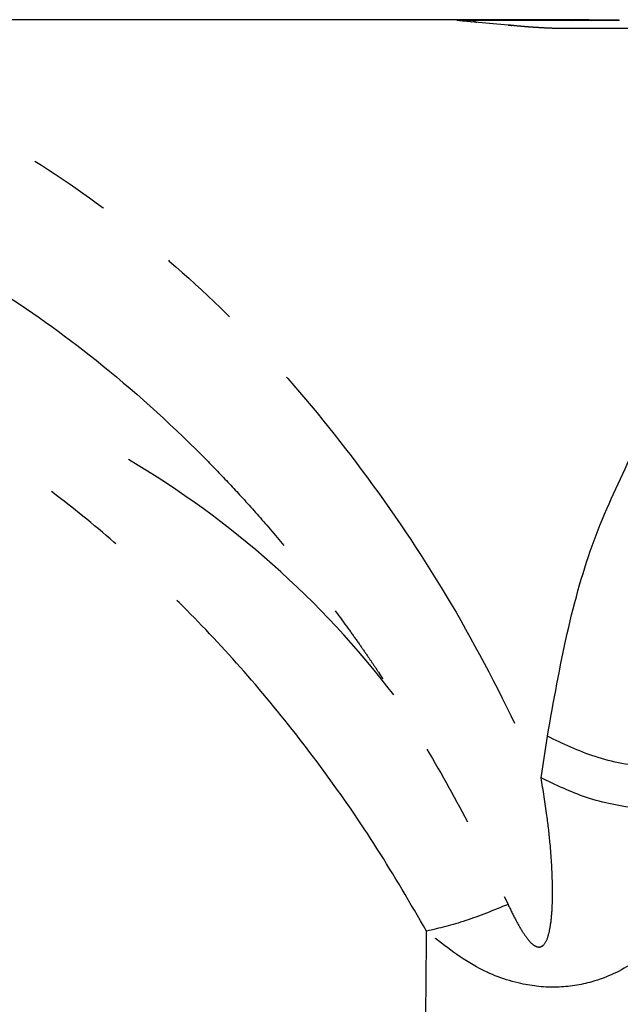
# Model space of a CAD drawing. Extents: x 8 to 407, y 14 to 251.
# Drawn here: x 120 to 129, y 52 to 67 of the extents above; entities that cross this region are included whole.
import ezdxf

# ---------------------------------------------------------------- set-up
doc = ezdxf.new("R2010")
doc.units = 0
doc.linetypes.add('PHANTOM', pattern=[12.7, 6.35, -1.27, 1.27, -1.27, 1.27, -1.27])
doc.layers.get('0').update_dxf_attribs({"linetype": 'CONTINUOUS'})

msp = doc.modelspace()

# ---------------------------------------------------------------- linework, layer by layer
at = {"color": 7, "linetype": 'CONTINUOUS'}
for p, q in [((128.757, 66.971), (113.304, 66.971)), ((126.993, 66.955), (126.932, 66.957)), ((127.159, 66.941), (127.16, 66.939)), ((128.755, 66.965), (129.379, 66.965)), ((129.414, 66.963), (128.953, 66.97)), ((129.414, 66.963), (129.416, 66.963)), ((132.661, 66.836), (128.532, 66.836))]:
    msp.add_line(p, q, dxfattribs=at)
at = {"color": 8, "linetype": 'PHANTOM'}
for p, q in [((127.141, 66.963), (129.414, 66.963)), ((127.718, 66.889), (127.149, 66.941)), ((128.953, 66.97), (128.985, 66.957)), ((128.22, 55.391), (128.316, 56.026))]:
    msp.add_line(p, q, dxfattribs=at)
at = {"color": 7, "linetype": 'CONTINUOUS'}
msp.add_arc((114.728, 48.064), 14.151, 37.3977, 59.4555, dxfattribs=at)
at = {"color": 8, "linetype": 'PHANTOM'}
for points, knots in [([(113.29, 66.937), (113.626, 66.943), (114.582, 66.96), (116.152, 66.683), (117.974, 66.134), (119.744, 65.302), (121.443, 64.216), (123.052, 62.882), (124.553, 61.318), (125.927, 59.536), (127.172, 57.57), (127.87, 56.117), (128.22, 55.391)], [0, 0, 0, 0, 0.05664, 0.161458, 0.266276, 0.371093, 0.475911, 0.580729, 0.685547, 0.790364, 0.895182, 1, 1, 1, 1]), ([(127.149, 66.941), (127.102, 66.945), (127.014, 66.951), (126.971, 66.957), (126.975, 66.96), (127.003, 66.961), (127.056, 66.963), (127.112, 66.963), (127.141, 66.963)], [0, 0, 0, 0, 0.245866, 0.46375, 0.589278, 0.715321, 0.85579, 1, 1, 1, 1]), ([(127.234, 66.925), (127.224, 66.933), (127.195, 66.956), (127.162, 66.96), (127.141, 66.963)], [0, 0, 0, 0, 0.355619, 1, 1, 1, 1]), ([(128.631, 66.966), (128.641, 66.965), (128.67, 66.965), (128.721, 66.965), (128.755, 66.965)], [0, 0, 0, 0, 0.3237894, 1, 1, 1, 1]), ([(128.953, 66.97), (128.911, 66.971), (128.839, 66.971), (128.78, 66.971), (128.757, 66.971)], [0, 0, 0, 0, 0.591924, 1, 1, 1, 1]), ([(128.532, 66.836), (128.473, 66.837), (128.362, 66.839), (128.182, 66.849), (128.04, 66.859), (127.925, 66.868), (127.813, 66.879), (127.749, 66.886), (127.718, 66.889)], [0, 0, 0, 0, 0.248857, 0.468372, 0.593189, 0.71813, 0.858425, 1, 1, 1, 1]), ([(127.718, 66.889), (127.739, 66.889), (127.761, 66.889), (127.78, 66.876), (127.78, 66.875)], [0, 0, 0, 0, 0.987646, 1, 1, 1, 1]), ([(107.316, 64.146), (107.519, 64.218), (107.947, 64.37), (108.624, 64.576), (109.364, 64.767), (110.174, 64.931), (111.025, 65.05), (111.957, 65.118), (112.825, 65.121), (113.647, 65.066), (114.368, 64.979), (115.117, 64.844), (115.893, 64.657), (116.694, 64.413), (117.518, 64.104), (118.555, 63.641), (119.841, 62.932), (121.39, 61.845), (122.539, 60.827), (123.292, 60.062), (123.653, 59.678), (124.045, 59.237), (124.475, 58.724), (124.896, 58.188), (125.222, 57.746), (125.433, 57.449), (125.555, 57.273), (125.654, 57.129), (125.998, 56.617), (126.532, 55.759), (127.188, 54.568), (127.55, 53.805), (127.715, 53.458)], [0, 0, 0, 0, 0.027791, 0.058507, 0.091407, 0.126982, 0.166039, 0.203575, 0.249158, 0.279215, 0.310546, 0.343163, 0.377079, 0.412307, 0.44886, 0.486751, 0.551937, 0.625348, 0.707118, 0.724234, 0.743397, 0.764618, 0.787904, 0.815033, 0.836707, 0.845489, 0.852899, 0.858934, 0.863592, 0.916554, 0.962047, 1, 1, 1, 1]), ([(126.471, 53.049), (126.223, 53.475), (125.731, 54.32), (124.91, 55.507), (124.037, 56.625), (123.119, 57.655), (122.18, 58.579), (121.243, 59.389), (120.316, 60.093), (119.407, 60.695), (118.523, 61.206), (117.669, 61.631), (116.714, 62.039), (115.667, 62.397), (114.505, 62.691), (113.348, 62.879), (112.366, 62.969), (111.772, 62.963), (111.573, 62.961)], [0, 0, 0, 0, 0.069754, 0.138385, 0.208037, 0.277498, 0.344207, 0.408304, 0.46961, 0.528122, 0.583837, 0.636754, 0.686874, 0.759022, 0.826087, 0.894862, 0.96473, 1, 1, 1, 1]), ([(128.316, 56.026), (128.411, 56.562), (128.605, 57.655), (129.008, 59.069), (129.382, 59.859), (129.572, 60.259)], [0, 0, 0, 0, 0.322797, 0.657609, 1, 1, 1, 1]), ([(131.505, 55.745), (131.253, 55.674), (130.738, 55.529), (129.879, 55.526), (129.034, 55.679), (128.552, 55.912), (128.316, 56.026)], [0, 0, 0, 0, 0.244983, 0.500001, 0.755017, 1, 1, 1, 1]), ([(127.715, 53.458), (127.753, 53.379), (127.821, 53.234), (127.934, 53.037), (128.028, 52.902), (128.106, 52.835), (128.144, 52.815), (128.17, 52.807), (128.195, 52.806), (128.219, 52.812), (128.241, 52.824), (128.292, 52.871), (128.336, 52.988), (128.372, 53.173), (128.396, 53.454), (128.396, 53.866), (128.365, 54.342), (128.306, 54.869), (128.251, 55.199), (128.22, 55.391)], [0, 0, 0, 0, 0.069925, 0.126457, 0.178575, 0.196504, 0.203853, 0.210429, 0.21677, 0.223139, 0.230025, 0.237824, 0.28219, 0.333722, 0.402334, 0.525359, 0.691725, 0.821785, 1, 1, 1, 1]), ([(131.307, 55.054), (131.17, 54.659), (130.934, 53.978), (130.315, 53.112), (129.682, 52.559), (129.063, 52.265), (128.461, 52.17), (127.852, 52.233), (127.149, 52.5), (126.715, 52.852), (126.471, 53.049)], [0, 0, 0, 0, 0.219841, 0.378986, 0.495943, 0.601498, 0.680633, 0.761074, 0.865889, 1, 1, 1, 1]), ([(127.715, 53.458), (127.494, 53.368), (127.044, 53.184), (126.664, 53.095), (126.471, 53.049)], [0, 0, 0, 0, 0.490653, 1, 1, 1, 1]), ([(126.45, 50.35), (126.453, 50.825), (126.459, 51.766), (126.467, 52.624), (126.471, 53.049)], [0, 0, 0, 0, 0.5042315, 1, 1, 1, 1])]:
    msp.add_open_spline(points, degree=3, knots=knots, dxfattribs=at)
at = {"color": 7, "linetype": 'CONTINUOUS'}
for points, knots in [([(128.682, 66.956), (128.672, 66.959), (128.642, 66.966), (128.608, 66.97), (128.586, 66.968), (128.582, 66.968)], [0, 0, 0, 0, 0.2709485, 0.8434777, 1, 1, 1, 1]), ([(131.307, 55.054), (131.056, 54.996), (130.547, 54.878), (129.715, 54.899), (128.904, 55.059), (128.445, 55.282), (128.22, 55.391)], [0, 0, 0, 0, 0.246291, 0.501327, 0.755661, 1, 1, 1, 1])]:
    msp.add_open_spline(points, degree=3, knots=knots, dxfattribs=at)

doc.saveas('drawing.dxf')
